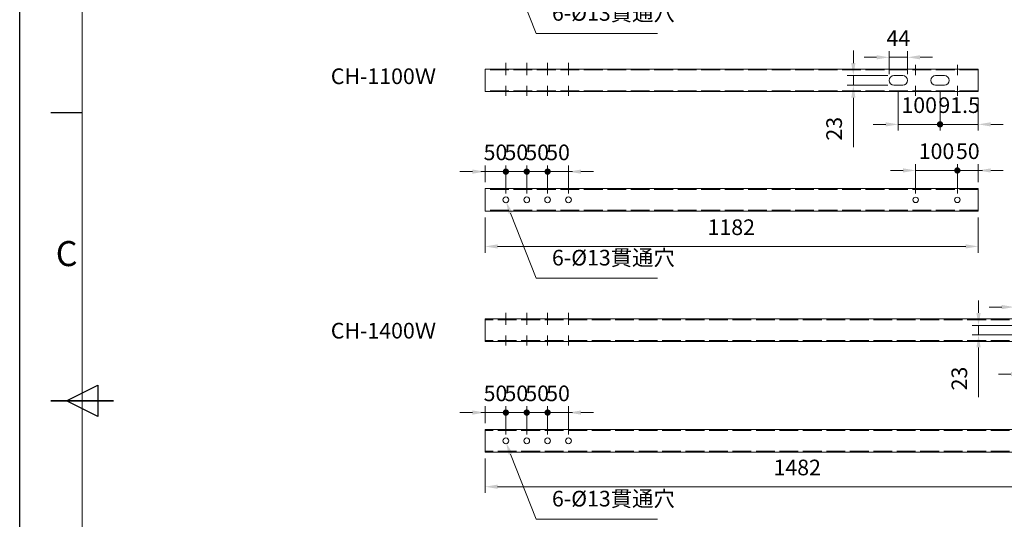
# Model space of a CAD drawing. Units: millimetres. Extents: x 10476 to 16776, y -60908 to -56323.
# Drawn here: x 10476 to 12835, y -58964 to -57767 of the extents above; entities that cross this region are included whole.
import ezdxf
from ezdxf.enums import TextEntityAlignment as Align

# ---------------------------------------------------------------- set-up
doc = ezdxf.new("R2010")
doc.units = ezdxf.units.MM
doc.header["$LTSCALE"] = 15
doc.linetypes.add('AM_ISO02W050', pattern=[7.5, 6, -1.5])
doc.layers.get('0').update_dxf_attribs({"lineweight": 15})
for name, color, linetype, lineweight in [('AM_0', 7, 'Continuous', 15), ('AM_3', 6, 'AM_ISO02W050', 13), ('AM_5', 92, 'Continuous', 15), ('AM_6', 140, 'Continuous', 15), ('AM_BOR', 7, 'Continuous', 50)]:
    doc.layers.add(name, color=color, linetype=linetype, lineweight=lineweight)
doc.styles.add('ACISOTS', font='isocp.shx', dxfattribs={"height": 1})
doc.styles.get("Standard").update_dxf_attribs({"font": 'ISOCP.SHX', "bigfont": 'EXTFONT.SHX'})
doc.dimstyles.new('AM_ISO$0', dxfattribs={"dimtxt": 2.5, "dimasz": 2, "dimexe": 1, "dimexo": 1, "dimgap": 1.5, "dimtad": 1, "dimdsep": 46, "dimtxsty": 'STANDARD', "dimcen": 0, "dimclrd": 256, "dimclre": 256, "dimclrt": 3, "dimadec": 0, "dimazin": 2, "dimtp": 0.1, "dimtm": 0.1, "dimtfac": 0.71, "dimtmove": 0, "dimatfit": 3, "dimfxl": 1, "dimlwd": -1, "dimlwe": -1, "dimarcsym": 1})

# ---------------------------------------------------------------- blocks, each defined once
blk = doc.blocks.new('ISO_A3')
blk.add_line((10, 287), (10, 10))
at = {"layer": 'AM_BOR', "color": 1, "lineweight": 25}
for p, q in [((0, 0), (0, 297)), ((10, 194.5), (5, 194.5)), ((7.5, 148.5), (12.5, 151)), ((12.5, 151), (12.5, 146)), ((12.5, 146), (7.5, 148.5))]:
    blk.add_line(p, q, dxfattribs=at)
at = {"layer": 'AM_BOR', "color": 140, "lineweight": 35}
blk.add_line((5, 148.5), (15, 148.5), dxfattribs=at)
at = {"layer": 'AM_BOR', "color": 1, "lineweight": 25, "style": 'ACISOTS'}
blk.add_text('C', height=4, dxfattribs=at).set_placement((7.5, 171.5), align=Align.MIDDLE)
blk = doc.blocks.new('*D133')
at = {"layer": 'AM_5', "linetype": 'ByBlock', "transparency": 16777216}
for p, q in [((11590.9, -58818.1), (11590.9, -58901.2)), ((13072.9, -58818.1), (13072.9, -58901.2)), ((11620.9, -58886.2), (13042.9, -58886.2))]:
    blk.add_line(p, q, dxfattribs=at)
at = {"layer": 'AM_5', "transparency": 16777216}
for points in [[(11620.9, -58881.2), (11620.9, -58891.2), (11590.9, -58886.2)], [(13042.9, -58881.2), (13042.9, -58891.2), (13072.9, -58886.2)]]:
    blk.add_solid(points, dxfattribs=at)
at = {"layer": 'Defpoints', "color": 0, "transparency": 16777216}
for p in [(11590.9, -58803.1), (13072.9, -58803.1), (13072.9, -58886.2)]:
    blk.add_point(p, dxfattribs=at)
at = {"layer": 'AM_5', "color": 3, "transparency": 16777216, "insert": (12339.1, -58844.9), "char_height": 37.5, "attachment_point": 5}
blk.add_mtext('1482', dxfattribs=at)
blk = doc.blocks.new('*D134')
at = {"layer": 'AM_5', "linetype": 'ByBlock', "transparency": 16777216}
for p, q in [((11590.9, -58240.4), (11590.9, -58325.1)), ((12772.9, -58240.4), (12772.9, -58325.1)), ((11620.9, -58310.1), (12742.9, -58310.1))]:
    blk.add_line(p, q, dxfattribs=at)
at = {"layer": 'AM_5', "transparency": 16777216}
for points in [[(11620.9, -58305.1), (11620.9, -58315.1), (11590.9, -58310.1)], [(12742.9, -58305.1), (12742.9, -58315.1), (12772.9, -58310.1)]]:
    blk.add_solid(points, dxfattribs=at)
at = {"layer": 'Defpoints', "color": 0, "transparency": 16777216}
for p in [(11590.9, -58225.4), (12772.9, -58225.4), (12772.9, -58310.1)]:
    blk.add_point(p, dxfattribs=at)
at = {"layer": 'AM_5', "color": 3, "transparency": 16777216, "insert": (12181.1, -58268.9), "char_height": 37.5, "attachment_point": 5}
blk.add_mtext('1182', dxfattribs=at)
blk = doc.blocks.new('GENDOT')
blk.add_line((0, 0), (-1, 0))
at = {"const_width": 0.25}
blk.add_lwpolyline([(-0.125, 0, 1), (0.125, 0, 1)], format="xyb", close=True, dxfattribs=at)
blk = doc.blocks.new('*D150')
at = {"layer": 'AM_5', "linetype": 'ByBlock', "transparency": 16777216}
for p, q in [((11590.9, -58156.4), (11590.9, -58115.8)), ((11640.9, -58183.4), (11640.9, -58115.8)), ((11560.9, -58130.8), (11530.9, -58130.8)), ((11590.9, -58130.8), (11640.9, -58130.8)), ((11670.9, -58130.8), (11700.9, -58130.8))]:
    blk.add_line(p, q, dxfattribs=at)
at = {"layer": 'AM_5', "transparency": 16777216}
blk.add_solid([(11560.9, -58125.8), (11560.9, -58135.8), (11590.9, -58130.8)], dxfattribs=at)
at = {"layer": 'Defpoints', "color": 0, "transparency": 16777216}
for p in [(11640.9, -58130.8), (11590.9, -58171.4), (11640.9, -58198.4)]:
    blk.add_point(p, dxfattribs=at)
at = {"layer": 'AM_5', "transparency": 16777216, "xscale": 30, "yscale": 30, "zscale": 30, "rotation": 180}
blk.add_blockref('GENDOT', (11640.9, -58130.8), dxfattribs=at)
at = {"layer": 'AM_5', "color": 3, "transparency": 16777216, "insert": (11615.9, -58089.5), "char_height": 37.5, "attachment_point": 5}
blk.add_mtext('50', dxfattribs=at)
blk = doc.blocks.new('*D147')
at = {"layer": 'AM_5', "linetype": 'ByBlock', "transparency": 16777216}
for p, q in [((11640.9, -58183.4), (11640.9, -58115.8)), ((11690.9, -58183.4), (11690.9, -58115.8)), ((11610.9, -58130.8), (11580.9, -58130.8)), ((11690.9, -58130.8), (11640.9, -58130.8)), ((11720.9, -58130.8), (11750.9, -58130.8))]:
    blk.add_line(p, q, dxfattribs=at)
at = {"layer": 'Defpoints', "color": 0, "transparency": 16777216}
for p in [(11640.9, -58130.8), (11640.9, -58198.4), (11690.9, -58198.4)]:
    blk.add_point(p, dxfattribs=at)
at = {"layer": 'AM_5', "transparency": 16777216, "xscale": 30, "yscale": 30, "zscale": 30}
blk.add_blockref('GENDOT', (11640.9, -58130.8), dxfattribs=at)
at = {"layer": 'AM_5', "transparency": 16777216, "xscale": 30, "yscale": 30, "zscale": 30, "rotation": 180}
blk.add_blockref('GENDOT', (11690.9, -58130.8), dxfattribs=at)
at = {"layer": 'AM_5', "color": 3, "transparency": 16777216, "insert": (11665.9, -58089.5), "char_height": 37.5, "attachment_point": 5}
blk.add_mtext('50', dxfattribs=at)
blk = doc.blocks.new('*D148')
at = {"layer": 'AM_5', "linetype": 'ByBlock', "transparency": 16777216}
for p, q in [((11690.9, -58183.4), (11690.9, -58115.8)), ((11740.9, -58183.4), (11740.9, -58115.8)), ((11660.9, -58130.8), (11630.9, -58130.8)), ((11740.9, -58130.8), (11690.9, -58130.8)), ((11770.9, -58130.8), (11800.9, -58130.8))]:
    blk.add_line(p, q, dxfattribs=at)
at = {"layer": 'Defpoints', "color": 0, "transparency": 16777216}
for p in [(11690.9, -58130.8), (11690.9, -58198.4), (11740.9, -58198.4)]:
    blk.add_point(p, dxfattribs=at)
at = {"layer": 'AM_5', "transparency": 16777216, "xscale": 30, "yscale": 30, "zscale": 30}
blk.add_blockref('GENDOT', (11690.9, -58130.8), dxfattribs=at)
at = {"layer": 'AM_5', "transparency": 16777216, "xscale": 30, "yscale": 30, "zscale": 30, "rotation": 180}
blk.add_blockref('GENDOT', (11740.9, -58130.8), dxfattribs=at)
at = {"layer": 'AM_5', "color": 3, "transparency": 16777216, "insert": (11715.9, -58089.5), "char_height": 37.5, "attachment_point": 5}
blk.add_mtext('50', dxfattribs=at)
blk = doc.blocks.new('*D149')
at = {"layer": 'AM_5', "linetype": 'ByBlock', "transparency": 16777216}
for p, q in [((11740.9, -58183.4), (11740.9, -58115.8)), ((11790.9, -58183.4), (11790.9, -58115.8)), ((11710.9, -58130.8), (11680.9, -58130.8)), ((11790.9, -58130.8), (11740.9, -58130.8)), ((11820.9, -58130.8), (11850.9, -58130.8))]:
    blk.add_line(p, q, dxfattribs=at)
at = {"layer": 'AM_5', "transparency": 16777216}
blk.add_solid([(11820.9, -58125.8), (11820.9, -58135.8), (11790.9, -58130.8)], dxfattribs=at)
at = {"layer": 'Defpoints', "color": 0, "transparency": 16777216}
for p in [(11740.9, -58130.8), (11740.9, -58198.4), (11790.9, -58198.4)]:
    blk.add_point(p, dxfattribs=at)
at = {"layer": 'AM_5', "transparency": 16777216, "xscale": 30, "yscale": 30, "zscale": 30}
blk.add_blockref('GENDOT', (11740.9, -58130.8), dxfattribs=at)
at = {"layer": 'AM_5', "color": 3, "transparency": 16777216, "insert": (11765.9, -58089.5), "char_height": 37.5, "attachment_point": 5}
blk.add_mtext('50', dxfattribs=at)
blk = doc.blocks.new('*D154')
at = {"layer": 'AM_5', "linetype": 'ByBlock', "transparency": 16777216}
for p, q in [((11590.9, -58734.1), (11590.9, -58693.4)), ((11640.9, -58761.1), (11640.9, -58693.4)), ((11560.9, -58708.4), (11530.9, -58708.4)), ((11590.9, -58708.4), (11640.9, -58708.4)), ((11670.9, -58708.4), (11700.9, -58708.4))]:
    blk.add_line(p, q, dxfattribs=at)
at = {"layer": 'AM_5', "transparency": 16777216}
blk.add_solid([(11560.9, -58703.4), (11560.9, -58713.4), (11590.9, -58708.4)], dxfattribs=at)
at = {"layer": 'Defpoints', "color": 0, "transparency": 16777216}
for p in [(11640.9, -58708.4), (11590.9, -58749.1), (11640.9, -58776.1)]:
    blk.add_point(p, dxfattribs=at)
at = {"layer": 'AM_5', "transparency": 16777216, "xscale": 30, "yscale": 30, "zscale": 30, "rotation": 180}
blk.add_blockref('GENDOT', (11640.9, -58708.4), dxfattribs=at)
at = {"layer": 'AM_5', "color": 3, "transparency": 16777216, "insert": (11615.9, -58667.2), "char_height": 37.5, "attachment_point": 5}
blk.add_mtext('50', dxfattribs=at)
blk = doc.blocks.new('*D151')
at = {"layer": 'AM_5', "linetype": 'ByBlock', "transparency": 16777216}
for p, q in [((11640.9, -58761.1), (11640.9, -58693.4)), ((11690.9, -58761.1), (11690.9, -58693.4)), ((11610.9, -58708.4), (11580.9, -58708.4)), ((11690.9, -58708.4), (11640.9, -58708.4)), ((11720.9, -58708.4), (11750.9, -58708.4))]:
    blk.add_line(p, q, dxfattribs=at)
at = {"layer": 'Defpoints', "color": 0, "transparency": 16777216}
for p in [(11640.9, -58708.4), (11640.9, -58776.1), (11690.9, -58776.1)]:
    blk.add_point(p, dxfattribs=at)
at = {"layer": 'AM_5', "transparency": 16777216, "xscale": 30, "yscale": 30, "zscale": 30}
blk.add_blockref('GENDOT', (11640.9, -58708.4), dxfattribs=at)
at = {"layer": 'AM_5', "transparency": 16777216, "xscale": 30, "yscale": 30, "zscale": 30, "rotation": 180}
blk.add_blockref('GENDOT', (11690.9, -58708.4), dxfattribs=at)
at = {"layer": 'AM_5', "color": 3, "transparency": 16777216, "insert": (11665.9, -58667.2), "char_height": 37.5, "attachment_point": 5}
blk.add_mtext('50', dxfattribs=at)
blk = doc.blocks.new('*D152')
at = {"layer": 'AM_5', "linetype": 'ByBlock', "transparency": 16777216}
for p, q in [((11690.9, -58761.1), (11690.9, -58693.4)), ((11740.9, -58761.1), (11740.9, -58693.4)), ((11660.9, -58708.4), (11630.9, -58708.4)), ((11740.9, -58708.4), (11690.9, -58708.4)), ((11770.9, -58708.4), (11800.9, -58708.4))]:
    blk.add_line(p, q, dxfattribs=at)
at = {"layer": 'Defpoints', "color": 0, "transparency": 16777216}
for p in [(11690.9, -58708.4), (11690.9, -58776.1), (11740.9, -58776.1)]:
    blk.add_point(p, dxfattribs=at)
at = {"layer": 'AM_5', "transparency": 16777216, "xscale": 30, "yscale": 30, "zscale": 30}
blk.add_blockref('GENDOT', (11690.9, -58708.4), dxfattribs=at)
at = {"layer": 'AM_5', "transparency": 16777216, "xscale": 30, "yscale": 30, "zscale": 30, "rotation": 180}
blk.add_blockref('GENDOT', (11740.9, -58708.4), dxfattribs=at)
at = {"layer": 'AM_5', "color": 3, "transparency": 16777216, "insert": (11715.9, -58667.2), "char_height": 37.5, "attachment_point": 5}
blk.add_mtext('50', dxfattribs=at)
blk = doc.blocks.new('*D153')
at = {"layer": 'AM_5', "linetype": 'ByBlock', "transparency": 16777216}
for p, q in [((11740.9, -58761.1), (11740.9, -58693.4)), ((11790.9, -58761.1), (11790.9, -58693.4)), ((11710.9, -58708.4), (11680.9, -58708.4)), ((11790.9, -58708.4), (11740.9, -58708.4)), ((11820.9, -58708.4), (11850.9, -58708.4))]:
    blk.add_line(p, q, dxfattribs=at)
at = {"layer": 'AM_5', "transparency": 16777216}
blk.add_solid([(11820.9, -58703.4), (11820.9, -58713.4), (11790.9, -58708.4)], dxfattribs=at)
at = {"layer": 'Defpoints', "color": 0, "transparency": 16777216}
for p in [(11740.9, -58708.4), (11740.9, -58776.1), (11790.9, -58776.1)]:
    blk.add_point(p, dxfattribs=at)
at = {"layer": 'AM_5', "transparency": 16777216, "xscale": 30, "yscale": 30, "zscale": 30}
blk.add_blockref('GENDOT', (11740.9, -58708.4), dxfattribs=at)
at = {"layer": 'AM_5', "color": 3, "transparency": 16777216, "insert": (11765.9, -58667.2), "char_height": 37.5, "attachment_point": 5}
blk.add_mtext('50', dxfattribs=at)
blk = doc.blocks.new('*D169')
at = {"layer": 'AM_5', "linetype": 'ByBlock', "transparency": 16777216}
for p, q in [((12622.9, -58183.4), (12622.9, -58113)), ((12722.9, -58183.4), (12722.9, -58113)), ((12592.9, -58128), (12562.9, -58128)), ((12622.9, -58128), (12722.9, -58128)), ((12752.9, -58128), (12782.9, -58128))]:
    blk.add_line(p, q, dxfattribs=at)
at = {"layer": 'AM_5', "transparency": 16777216}
blk.add_solid([(12592.9, -58123), (12592.9, -58133), (12622.9, -58128)], dxfattribs=at)
at = {"layer": 'Defpoints', "color": 0, "transparency": 16777216}
for p in [(12722.9, -58128), (12622.9, -58198.4), (12722.9, -58198.4)]:
    blk.add_point(p, dxfattribs=at)
at = {"layer": 'AM_5', "transparency": 16777216, "xscale": 30, "yscale": 30, "zscale": 30, "rotation": 180}
blk.add_blockref('GENDOT', (12722.9, -58128), dxfattribs=at)
at = {"layer": 'AM_5', "color": 3, "transparency": 16777216, "insert": (12672.9, -58086.7), "char_height": 37.5, "attachment_point": 5}
blk.add_mtext('100', dxfattribs=at)
blk = doc.blocks.new('*D170')
at = {"layer": 'AM_5', "linetype": 'ByBlock', "transparency": 16777216}
for p, q in [((12722.9, -58183.4), (12722.9, -58113)), ((12772.9, -58156.4), (12772.9, -58113)), ((12692.9, -58128), (12662.9, -58128)), ((12772.9, -58128), (12722.9, -58128)), ((12802.9, -58128), (12832.9, -58128))]:
    blk.add_line(p, q, dxfattribs=at)
at = {"layer": 'AM_5', "transparency": 16777216}
blk.add_solid([(12802.9, -58123), (12802.9, -58133), (12772.9, -58128)], dxfattribs=at)
at = {"layer": 'Defpoints', "color": 0, "transparency": 16777216}
for p in [(12722.9, -58128), (12772.9, -58171.4), (12722.9, -58198.4)]:
    blk.add_point(p, dxfattribs=at)
at = {"layer": 'AM_5', "transparency": 16777216, "xscale": 30, "yscale": 30, "zscale": 30}
blk.add_blockref('GENDOT', (12722.9, -58128), dxfattribs=at)
at = {"layer": 'AM_5', "color": 3, "transparency": 16777216, "insert": (12747.9, -58086.7), "char_height": 37.5, "attachment_point": 5}
blk.add_mtext('50', dxfattribs=at)
blk = doc.blocks.new('*D187')
at = {"layer": 'AM_5', "linetype": 'ByBlock', "transparency": 16777216}
for p, q in [((12581.4, -57938.6), (12581.4, -58032.5)), ((12681.4, -57938.6), (12681.4, -58032.5)), ((12551.4, -58017.5), (12521.4, -58017.5)), ((12581.4, -58017.5), (12681.4, -58017.5)), ((12711.4, -58017.5), (12741.4, -58017.5))]:
    blk.add_line(p, q, dxfattribs=at)
at = {"layer": 'AM_5', "transparency": 16777216}
blk.add_solid([(12551.4, -58012.5), (12551.4, -58022.5), (12581.4, -58017.5)], dxfattribs=at)
at = {"layer": 'Defpoints', "color": 0, "transparency": 16777216}
for p in [(12581.4, -57923.6), (12681.4, -57923.6), (12681.4, -58017.5)]:
    blk.add_point(p, dxfattribs=at)
at = {"layer": 'AM_5', "transparency": 16777216, "xscale": 30, "yscale": 30, "zscale": 30, "rotation": 180}
blk.add_blockref('GENDOT', (12681.4, -58017.5), dxfattribs=at)
at = {"layer": 'AM_5', "color": 3, "transparency": 16777216, "insert": (12631.4, -57976.3), "char_height": 37.5, "attachment_point": 5}
blk.add_mtext('100', dxfattribs=at)
blk = doc.blocks.new('*D188')
at = {"layer": 'AM_5', "linetype": 'ByBlock', "transparency": 16777216}
for p, q in [((12681.4, -57938.6), (12681.4, -58032.5)), ((12772.9, -57954.1), (12772.9, -58032.5)), ((12651.4, -58017.5), (12621.4, -58017.5)), ((12681.4, -58017.5), (12772.9, -58017.5)), ((12802.9, -58017.5), (12832.9, -58017.5))]:
    blk.add_line(p, q, dxfattribs=at)
at = {"layer": 'AM_5', "transparency": 16777216}
blk.add_solid([(12802.9, -58012.5), (12802.9, -58022.5), (12772.9, -58017.5)], dxfattribs=at)
at = {"layer": 'Defpoints', "color": 0, "transparency": 16777216}
for p in [(12681.4, -57923.6), (12772.9, -57939.1), (12772.9, -58017.5)]:
    blk.add_point(p, dxfattribs=at)
at = {"layer": 'AM_5', "transparency": 16777216, "xscale": 30, "yscale": 30, "zscale": 30}
blk.add_blockref('GENDOT', (12681.4, -58017.5), dxfattribs=at)
at = {"layer": 'AM_5', "color": 3, "transparency": 16777216, "insert": (12727.1, -57976.3), "char_height": 37.5, "attachment_point": 5}
blk.add_mtext('91.5', dxfattribs=at)
blk = doc.blocks.new('*D189')
at = {"layer": 'AM_5', "linetype": 'ByBlock', "transparency": 16777216}
for p, q in [((12529.4, -57856.7), (12499.4, -57856.7)), ((12559.4, -57897.1), (12559.4, -57841.7)), ((12559.4, -57856.7), (12603.4, -57856.7)), ((12603.4, -57897.1), (12603.4, -57841.7)), ((12633.4, -57856.7), (12663.4, -57856.7))]:
    blk.add_line(p, q, dxfattribs=at)
at = {"layer": 'AM_5', "transparency": 16777216}
for points in [[(12529.4, -57851.7), (12529.4, -57861.7), (12559.4, -57856.7)], [(12633.4, -57851.7), (12633.4, -57861.7), (12603.4, -57856.7)]]:
    blk.add_solid(points, dxfattribs=at)
at = {"layer": 'Defpoints', "color": 0, "transparency": 16777216}
for p in [(12603.4, -57856.7), (12559.4, -57912.1), (12603.4, -57912.1)]:
    blk.add_point(p, dxfattribs=at)
at = {"layer": 'AM_5', "color": 3, "transparency": 16777216, "insert": (12581.4, -57815.5), "char_height": 37.5, "attachment_point": 5}
blk.add_mtext('44', dxfattribs=at)
blk = doc.blocks.new('*D190')
at = {"layer": 'AM_5', "linetype": 'ByBlock', "transparency": 16777216}
for p, q in [((12473.6, -57870.6), (12473.6, -57840.6)), ((12555.9, -57900.6), (12458.6, -57900.6)), ((12473.6, -57900.6), (12473.6, -57923.6)), ((12555.9, -57923.6), (12458.6, -57923.6)), ((12473.6, -57953.6), (12473.6, -58072.4))]:
    blk.add_line(p, q, dxfattribs=at)
at = {"layer": 'AM_5', "transparency": 16777216}
for points in [[(12468.6, -57870.6), (12478.6, -57870.6), (12473.6, -57900.6)], [(12468.6, -57953.6), (12478.6, -57953.6), (12473.6, -57923.6)]]:
    blk.add_solid(points, dxfattribs=at)
at = {"layer": 'Defpoints', "color": 0, "transparency": 16777216}
for p in [(12570.9, -57900.6), (12473.6, -57923.6), (12570.9, -57923.6)]:
    blk.add_point(p, dxfattribs=at)
at = {"layer": 'AM_5', "color": 3, "transparency": 16777216, "insert": (12432.4, -58028), "char_height": 37.5, "attachment_point": 5, "rotation": 90}
blk.add_mtext('23', dxfattribs=at)
blk = doc.blocks.new('*D191')
at = {"layer": 'AM_5', "linetype": 'ByBlock', "transparency": 16777216}
for p, q in [((12881.4, -58537.4), (12881.4, -58631.3)), ((12981.4, -58537.4), (12981.4, -58631.3)), ((12851.4, -58616.3), (12821.4, -58616.3)), ((12881.4, -58616.3), (12981.4, -58616.3)), ((13011.4, -58616.3), (13041.4, -58616.3))]:
    blk.add_line(p, q, dxfattribs=at)
at = {"layer": 'AM_5', "transparency": 16777216}
blk.add_solid([(12851.4, -58611.3), (12851.4, -58621.3), (12881.4, -58616.3)], dxfattribs=at)
at = {"layer": 'Defpoints', "color": 0, "transparency": 16777216}
for p in [(12881.4, -58522.4), (12981.4, -58522.4), (12981.4, -58616.3)]:
    blk.add_point(p, dxfattribs=at)
at = {"layer": 'AM_5', "transparency": 16777216, "xscale": 30, "yscale": 30, "zscale": 30, "rotation": 180}
blk.add_blockref('GENDOT', (12981.4, -58616.3), dxfattribs=at)
at = {"layer": 'AM_5', "color": 3, "transparency": 16777216, "insert": (12931.4, -58575.1), "char_height": 37.5, "attachment_point": 5}
blk.add_mtext('100', dxfattribs=at)
blk = doc.blocks.new('*D193')
at = {"layer": 'AM_5', "linetype": 'ByBlock', "transparency": 16777216}
for p, q in [((12859.4, -58495.9), (12859.4, -58440.5)), ((12903.4, -58495.9), (12903.4, -58440.5)), ((12829.4, -58455.5), (12799.4, -58455.5)), ((12859.4, -58455.5), (12903.4, -58455.5)), ((12933.4, -58455.5), (12963.4, -58455.5))]:
    blk.add_line(p, q, dxfattribs=at)
at = {"layer": 'AM_5', "transparency": 16777216}
for points in [[(12829.4, -58450.5), (12829.4, -58460.5), (12859.4, -58455.5)], [(12933.4, -58450.5), (12933.4, -58460.5), (12903.4, -58455.5)]]:
    blk.add_solid(points, dxfattribs=at)
at = {"layer": 'Defpoints', "color": 0, "transparency": 16777216}
for p in [(12903.4, -58455.5), (12859.4, -58510.9), (12903.4, -58510.9)]:
    blk.add_point(p, dxfattribs=at)
at = {"layer": 'AM_5', "color": 3, "transparency": 16777216, "insert": (12881.4, -58414.3), "char_height": 37.5, "attachment_point": 5}
blk.add_mtext('44', dxfattribs=at)
blk = doc.blocks.new('*D194')
at = {"layer": 'AM_5', "linetype": 'ByBlock', "transparency": 16777216}
for p, q in [((12773.6, -58469.4), (12773.6, -58439.4)), ((12855.9, -58499.4), (12758.6, -58499.4)), ((12773.6, -58499.4), (12773.6, -58522.4)), ((12855.9, -58522.4), (12758.6, -58522.4)), ((12773.6, -58552.4), (12773.6, -58671.2))]:
    blk.add_line(p, q, dxfattribs=at)
at = {"layer": 'AM_5', "transparency": 16777216}
for points in [[(12768.6, -58469.4), (12778.6, -58469.4), (12773.6, -58499.4)], [(12768.6, -58552.4), (12778.6, -58552.4), (12773.6, -58522.4)]]:
    blk.add_solid(points, dxfattribs=at)
at = {"layer": 'Defpoints', "color": 0, "transparency": 16777216}
for p in [(12870.9, -58499.4), (12773.6, -58522.4), (12870.9, -58522.4)]:
    blk.add_point(p, dxfattribs=at)
at = {"layer": 'AM_5', "color": 3, "transparency": 16777216, "insert": (12732.4, -58626.8), "char_height": 37.5, "attachment_point": 5, "rotation": 90}
blk.add_mtext('23', dxfattribs=at)
blk = doc.blocks.new('*S217')
at = {"layer": 'AM_5', "ltscale": 0.5}
for p, q in [((11713.8, -58963.9), (11652.2, -58807.8)), ((12004.2, -58963.9), (11713.8, -58963.9))]:
    blk.add_line(p, q, dxfattribs=at)
at = {"layer": 'AM_5', "linetype": 'Continuous', "ltscale": 0.5}
blk.add_trace([(11656.8, -58806), (11647.5, -58809.6), (11641.1, -58779.9)], dxfattribs=at)
at = {"layer": 'AM_5', "color": 3, "insert": (11751.3, -58945.2), "char_height": 37.5, "attachment_point": 7}
blk.add_mtext('6-%%c13貫通穴', dxfattribs=at)
blk = doc.blocks.new('*S218')
at = {"layer": 'AM_5', "ltscale": 0.5}
for p, q in [((11713.8, -58386.3), (11652.2, -58230.1)), ((12004.2, -58386.3), (11713.8, -58386.3))]:
    blk.add_line(p, q, dxfattribs=at)
at = {"layer": 'AM_5', "linetype": 'Continuous', "ltscale": 0.5}
blk.add_trace([(11656.8, -58228.3), (11647.5, -58232), (11641.1, -58202.2)], dxfattribs=at)
at = {"layer": 'AM_5', "color": 3, "insert": (11751.3, -58367.5), "char_height": 37.5, "attachment_point": 7}
blk.add_mtext('6-%%c13貫通穴', dxfattribs=at)
blk = doc.blocks.new('*S219')
at = {"layer": 'AM_5', "ltscale": 0.5}
for p, q in [((11713.8, -57799.6), (11652.2, -57643.4)), ((12004.2, -57799.6), (11713.8, -57799.6))]:
    blk.add_line(p, q, dxfattribs=at)
at = {"layer": 'AM_5', "linetype": 'Continuous', "ltscale": 0.5}
blk.add_trace([(11656.8, -57641.6), (11647.5, -57645.3), (11641.1, -57615.5)], dxfattribs=at)
at = {"layer": 'AM_5', "color": 3, "insert": (11751.3, -57780.8), "char_height": 37.5, "attachment_point": 7}
blk.add_mtext('6-%%c13貫通穴', dxfattribs=at)

msp = doc.modelspace()

# ---------------------------------------------------------------- linework, layer by layer
at = {"layer": 'AM_0', "ltscale": 0.5}
for p, q in [((11590.874, -57885.098), (11590.874, -57939.098)), ((12772.874, -57885.098), (11590.874, -57885.098)), ((12591.874, -57900.598), (12570.874, -57900.598)), ((12691.874, -57900.598), (12670.874, -57900.598)), ((12772.874, -57939.098), (12772.874, -57885.098)), ((12591.874, -57923.598), (12570.874, -57923.598)), ((12691.874, -57923.598), (12670.874, -57923.598)), ((12772.874, -57939.098), (11590.874, -57939.098)), ((11590.874, -58171.422), (11590.874, -58225.422)), ((12772.874, -58171.422), (11590.874, -58171.422)), ((12559.374, -58171.422), (12559.374, -58173.422)), ((12603.374, -58171.422), (12603.374, -58173.422)), ((12659.374, -58171.422), (12659.374, -58173.422)), ((12703.374, -58171.422), (12703.374, -58173.422)), ((12772.874, -58225.422), (12772.874, -58171.422)), ((12772.874, -58225.422), (11590.874, -58225.422)), ((11590.874, -58483.904), (11590.874, -58537.904)), ((13072.874, -58483.904), (11590.874, -58483.904)), ((13072.874, -58537.904), (11590.874, -58537.904)), ((11590.874, -58749.084), (11590.874, -58803.084)), ((13072.874, -58749.084), (11590.874, -58749.084)), ((13072.874, -58803.084), (11590.874, -58803.084))]:
    msp.add_line(p, q, dxfattribs=at)
for centre, radius in [((11640.874, -58198.422), 7), ((11690.874, -58198.422), 7), ((11740.874, -58198.422), 7), ((11790.874, -58198.422), 7), ((12622.874, -58198.422), 6.5), ((12722.874, -58198.422), 6.5), ((11640.874, -58776.084), 7), ((11690.874, -58776.084), 7), ((11740.874, -58776.084), 7), ((11790.874, -58776.084), 7)]:
    msp.add_circle(centre, radius, dxfattribs=at)
for centre, start, end in [((12570.874, -57912.098), 90, 270), ((12591.874, -57912.098), 270, 90), ((12670.874, -57912.098), 90, 270), ((12691.874, -57912.098), 270, 90)]:
    msp.add_arc(centre, 11.5, start, end, dxfattribs=at)
at = {"layer": 'AM_3', "ltscale": 0.5}
for p, q in [((12772.874, -57887.098), (11590.874, -57887.098)), ((12772.874, -57937.098), (11590.874, -57937.098)), ((12772.874, -58173.422), (11590.874, -58173.422)), ((12772.874, -58223.422), (11590.874, -58223.422)), ((13072.874, -58485.904), (11590.874, -58485.904)), ((13072.874, -58535.904), (11590.874, -58535.904)), ((13072.874, -58751.084), (11590.874, -58751.084)), ((13072.874, -58801.084), (11590.874, -58801.084))]:
    msp.add_line(p, q, dxfattribs=at)
at = {"layer": 'AM_6', "ltscale": 0.5}
for p, q in [((11640.874, -57870.384), (11640.874, -57899.338)), ((11690.874, -57870.384), (11690.874, -57899.338)), ((11740.874, -57870.384), (11740.874, -57899.338)), ((11790.874, -57870.384), (11790.874, -57899.338)), ((12622.874, -57899.338), (12622.874, -57875.091)), ((12722.874, -57899.338), (12722.874, -57875.091)), ((11640.874, -57924.859), (11640.874, -57949.106)), ((11690.874, -57924.859), (11690.874, -57949.106)), ((11740.874, -57924.859), (11740.874, -57949.106)), ((11790.874, -57924.859), (11790.874, -57949.106)), ((12622.874, -57924.859), (12622.874, -57949.106)), ((12722.874, -57924.859), (12722.874, -57949.106)), ((11640.874, -58469.189), (11640.874, -58498.143)), ((11690.874, -58469.189), (11690.874, -58498.143)), ((11740.874, -58469.189), (11740.874, -58498.143)), ((11790.874, -58469.189), (11790.874, -58498.143)), ((11640.874, -58523.664), (11640.874, -58547.911)), ((11690.874, -58523.664), (11690.874, -58547.911)), ((11740.874, -58523.664), (11740.874, -58547.911)), ((11790.874, -58523.664), (11790.874, -58547.911))]:
    msp.add_line(p, q, dxfattribs=at)

# ---------------------------------------------------------------- block references
at = {"lineweight": 0, "xscale": 15, "yscale": 15, "zscale": 15}
msp.add_blockref('ISO_A3', (10475.754, -60907.559), dxfattribs=at)
at = {"layer": 'AM_5', "ltscale": 0.5}
for name in ['*S219', '*S218', '*S217']:
    msp.add_blockref(name, (0, 0), dxfattribs=at)

# ---------------------------------------------------------------- texts
at = {"layer": 'AM_0', "char_height": 37.5, "attachment_point": 1}
for s, insert, width in [('CH-1100Ｗ', (11221.411, -57883.399), 202.64734), ('CH-1400Ｗ', (11221.411, -58493.331), 214.45984)]:
    msp.add_mtext(s, dxfattribs=dict(at, insert=insert, width=width))

# ---------------------------------------------------------------- dimensions: what is measured, and where the dimension line sits
at = {"layer": 'AM_5'}
for base, p1, p2, picture, middle in [((12603.374, -57856.72), (12559.374, -57912.098), (12603.374, -57912.098), '*D189', (12581.374, -57856.72)), ((12772.874, -58310.137), (11590.874, -58225.422), (12772.874, -58225.422), '*D134', (12181.086, -58310.137)), ((12903.374, -58455.526), (12859.374, -58510.904), (12903.374, -58510.904), '*D193', (12881.374, -58455.526)), ((13072.874, -58886.151), (11590.874, -58803.084), (13072.874, -58803.084), '*D133', (12339.134, -58886.151))]:
    dim = msp.add_linear_dim(base=base, p1=p1, p2=p2, dimstyle='AM_ISO$0', override={"dimscale": 15}, dxfattribs=at)
    dim.commit()
    dim.dimension.update_dxf_attribs({"geometry": picture, "text_midpoint": middle, "dimtype": 160})
for base, p1, p2, picture, middle in [((12473.645, -57923.598), (12570.874, -57900.598), (12570.874, -57923.598), '*D190', (12473.645, -58027.976)), ((12773.645, -58522.404), (12870.874, -58499.404), (12870.874, -58522.404), '*D194', (12773.645, -58626.781))]:
    dim = msp.add_linear_dim(base=base, p1=p1, p2=p2, angle=90, dimstyle='AM_ISO$0', override={"dimscale": 15}, dxfattribs=at)
    dim.commit()
    dim.dimension.update_dxf_attribs({"geometry": picture, "text_midpoint": middle, "dimtype": 160})
for base, p1, p2, override, picture, middle in [((12681.374, -58017.544), (12581.374, -57923.598), (12681.374, -57923.598), {"dimscale": 15, "dimblk2": 'GENDOT', "dimsah": 1, "dimtix": 1}, '*D187', (12631.374, -57976.294)), ((12772.874, -58017.544), (12681.374, -57923.598), (12772.874, -57939.098), {"dimscale": 15, "dimblk1": 'GENDOT', "dimsah": 1, "dimtix": 1}, '*D188', (12727.124, -57976.294)), ((11640.874, -58130.762), (11590.874, -58171.422), (11640.874, -58198.422), {"dimscale": 15, "dimblk2": 'GENDOT', "dimsah": 1, "dimtix": 1}, '*D150', (11615.874, -58089.512)), ((11640.874, -58130.762), (11690.874, -58198.422), (11640.874, -58198.422), {"dimscale": 15, "dimblk": 'GENDOT', "dimtix": 1}, '*D147', (11665.874, -58089.512)), ((11690.874, -58130.762), (11740.874, -58198.422), (11690.874, -58198.422), {"dimscale": 15, "dimblk": 'GENDOT', "dimtix": 1}, '*D148', (11715.874, -58089.512)), ((11740.874, -58130.762), (11790.874, -58198.422), (11740.874, -58198.422), {"dimscale": 15, "dimpost": '', "dimblk2": 'GENDOT', "dimsah": 1, "dimtix": 1}, '*D149', (11765.874, -58089.512)), ((12722.874, -58127.985), (12622.874, -58198.422), (12722.874, -58198.422), {"dimscale": 15, "dimblk2": 'GENDOT', "dimsah": 1, "dimtix": 1}, '*D169', (12672.874, -58086.735)), ((12722.874, -58127.985), (12772.874, -58171.422), (12722.874, -58198.422), {"dimscale": 15, "dimpost": '', "dimblk2": 'GENDOT', "dimsah": 1, "dimtix": 1}, '*D170', (12747.874, -58086.735)), ((12981.374, -58616.349), (12881.374, -58522.404), (12981.374, -58522.404), {"dimscale": 15, "dimblk2": 'GENDOT', "dimsah": 1, "dimtix": 1}, '*D191', (12931.374, -58575.099)), ((11640.874, -58708.423), (11590.874, -58749.084), (11640.874, -58776.084), {"dimscale": 15, "dimblk2": 'GENDOT', "dimsah": 1, "dimtix": 1}, '*D154', (11615.874, -58667.173)), ((11640.874, -58708.423), (11690.874, -58776.084), (11640.874, -58776.084), {"dimscale": 15, "dimblk": 'GENDOT', "dimtix": 1}, '*D151', (11665.874, -58667.173)), ((11690.874, -58708.423), (11740.874, -58776.084), (11690.874, -58776.084), {"dimscale": 15, "dimblk": 'GENDOT', "dimtix": 1}, '*D152', (11715.874, -58667.173)), ((11740.874, -58708.423), (11790.874, -58776.084), (11740.874, -58776.084), {"dimscale": 15, "dimpost": '', "dimblk2": 'GENDOT', "dimsah": 1, "dimtix": 1}, '*D153', (11765.874, -58667.173))]:
    dim = msp.add_linear_dim(base=base, p1=p1, p2=p2, dimstyle='AM_ISO$0', override=override, dxfattribs=at)
    dim.commit()
    dim.dimension.update_dxf_attribs({"geometry": picture, "text_midpoint": middle})

doc.saveas('drawing.dxf')
